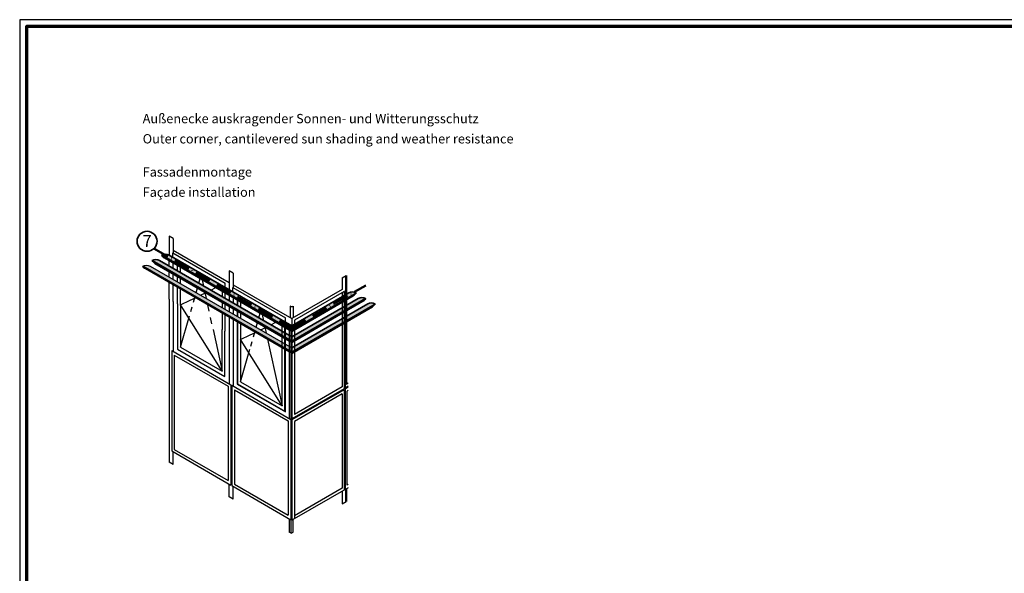
# Model space of a CAD drawing. Units: millimetres. Extents: x 680 to 6069, y -2981 to 862.
# Drawn here: x 3480 to 4218, y -554 to -139 of the extents above; entities that cross this region are included whole.
import ezdxf

# ---------------------------------------------------------------- set-up
doc = ezdxf.new("R2010")
doc.units = ezdxf.units.MM
doc.linetypes.add('ACAD_ISO10W100', pattern=[18, 12, -3, 0, -3])
doc.layers.add('nicht drucken', color=6, linetype='Continuous', plot=False)
for name, color, linetype, lineweight in [('Rahmen (ISO)', 7, 'Continuous', 70), ('S02_Beschriftung', 1, 'Continuous', 25), ('S03_AL_Kontur', 255, 'Continuous', 35), ('S19_Schnittlinie_dünn', 52, 'ACAD_ISO10W100', 50), ('S23_Konstruktion_025', 72, 'Continuous', 25), ('S24_Konstruktion_050', 82, 'Continuous', 50)]:
    doc.layers.add(name, color=color, linetype=linetype, lineweight=lineweight)
doc.styles.add('K_A0_9', font='arial.ttf', dxfattribs={"height": 8.9808})
doc.styles.get("Standard").update_dxf_attribs({"font": 'arial.ttf'})

# ---------------------------------------------------------------- blocks, each defined once
blk = doc.blocks.new('Rahmen A0 ES')
at = {"layer": 'nicht drucken'}
blk.add_lwpolyline([(-2300, -980), (-1111, -980), (-1111, -139), (-2300, -139)], close=True, dxfattribs=at)
at = {"layer": 'Rahmen (ISO)'}
blk.add_lwpolyline([(-2295, -975), (-1116, -975), (-1116, -144), (-2295, -144)], close=True, dxfattribs=at)

msp = doc.modelspace()

# ---------------------------------------------------------------- hatches: boundary and pattern name
at = {"layer": 'S23_Konstruktion_025', "true_color": 0xc7c8ca}
h = msp.add_hatch(color=9, dxfattribs=at)
h.dxf.hatch_style = 1
h.paths.add_polyline_path([(3591.96, -315.49, 0.274681), (3586.41, -315.51, 0.133347), (3588.4, -317.55), (3683.91, -372.7), (3683.91, -368.58)])
h.paths.add_polyline_path([(3730.07, -346.01, 0.138037), (3732.14, -343.92, 0.274681), (3726.59, -343.9), (3683.91, -368.58), (3683.91, -372.7)])
h = msp.add_hatch(color=9, dxfattribs=at)
h.dxf.hatch_style = 1
h.paths.add_polyline_path([(3577.69, -323.73, 0.274681), (3572.14, -323.75, 0.133347), (3574.13, -325.79), (3683.91, -389.17), (3683.91, -385.06)])
h.paths.add_polyline_path([(3744.34, -354.25, 0.138037), (3746.41, -352.16, 0.274681), (3740.86, -352.14), (3683.91, -385.06), (3683.91, -389.17)])
h = msp.add_hatch(color=9, dxfattribs=at)
h.dxf.hatch_style = 1
h.paths.add_polyline_path([(3683.91, -376.82), (3683.91, -380.93), (3737.2, -350.13, 0.138037), (3739.28, -348.04, 0.274681), (3733.72, -348.02)])
h.paths.add_polyline_path([(3584.83, -319.61, 0.274681), (3579.27, -319.63, 0.133347), (3581.26, -321.67), (3683.91, -380.93), (3683.91, -376.82)])

# ---------------------------------------------------------------- linework, layer by layer
msp.add_lwpolyline([(3574.21, -325.84, -0.138037), (3572.14, -323.75, -0.274681), (3577.69, -323.73), (3683.91, -385.06), (3683.91, -389.17), (3574.13, -325.79)], format="xyb")
at = {"layer": 'S03_AL_Kontur'}
for p, q in [((3586.41, -315.51), (3683.91, -371.8)), ((3572.14, -323.75), (3683.91, -388.28)), ((3579.27, -319.63), (3683.91, -380.04)), ((3683.87, -371.79), (3732.14, -343.92)), ((3683.91, -380.01), (3739.28, -348.04)), ((3683.91, -388.24), (3746.41, -352.16))]:
    msp.add_line(p, q, dxfattribs=at)
for points in [[(3588.4, -317.55), (3683.91, -372.7), (3683.91, -368.58), (3591.96, -315.49, 0.274681), (3586.41, -315.51, 0.138037), (3588.48, -317.6)], [(3581.26, -321.67), (3683.91, -380.93), (3683.91, -376.82), (3584.83, -319.61, 0.274681), (3579.27, -319.63, 0.138037), (3581.35, -321.72)], [(3683.91, -380.93), (3683.91, -376.82), (3733.72, -348.02, -0.274681), (3739.28, -348.04, -0.138037), (3737.2, -350.13), (3683.91, -380.93)], [(3683.91, -385.06), (3683.91, -389.17), (3744.34, -354.25, 0.138037), (3746.41, -352.16, 0.274681), (3740.86, -352.14), (3683.91, -385.06)]]:
    msp.add_lwpolyline(points, format="xyb", dxfattribs=at)
msp.add_lwpolyline([(3730.07, -346.01), (3683.91, -372.7), (3683.91, -368.58), (3726.59, -343.9, -0.274681), (3732.14, -343.92, -0.138037)], format="xyb", close=True, dxfattribs=at)
msp.add_circle((3575.4, -305.15), 7.51, dxfattribs=at)
at = {"layer": 'S19_Schnittlinie_dünn'}
for p, q in [((3580.58, -310.6), (3683.91, -370.25)), ((3683.91, -370.25), (3739.44, -338.19))]:
    msp.add_line(p, q, dxfattribs=at)
at = {"layer": 'S23_Konstruktion_025'}
for p, q in [((3594.69, -317.07), (3594.69, -313.85)), ((3592.05, -323.79), (3592.05, -319.66)), ((3595.06, -325.52), (3595.06, -321.4)), ((3598.29, -327.38), (3598.29, -323.26)), ((3600.43, -328.62), (3600.43, -324.5)), ((3592.05, -332.02), (3592.05, -327.9)), ((3595.06, -333.76), (3595.06, -329.64)), ((3598.29, -335.62), (3598.29, -331.5)), ((3592.05, -340.26), (3592.05, -336.14)), ((3595.06, -342), (3595.06, -337.88)), ((3600.43, -336.86), (3600.43, -332.74)), ((3614.23, -336.59), (3615.25, -333.06)), ((3617.88, -338.7), (3616.87, -333.99)), ((3634.1, -339.82), (3634.1, -336.6)), ((3592.05, -348.5), (3592.05, -340.26)), ((3595.06, -350.24), (3595.06, -342)), ((3598.29, -343.86), (3598.29, -339.74)), ((3598.29, -352.1), (3598.29, -343.86)), ((3600.43, -345.1), (3600.43, -340.98)), ((3600.43, -353.34), (3600.43, -345.1)), ((3612.2, -343.66), (3613.22, -340.12)), ((3615.48, -345.55), (3619.35, -343.66)), ((3619.91, -348.1), (3618.89, -343.4)), ((3623.21, -341.77), (3627.08, -339.89)), ((3631.62, -342.51), (3631.62, -346.63)), ((3633.77, -343.75), (3633.77, -347.87)), ((3637.06, -345.65), (3637.06, -349.77)), ((3639.7, -343.05), (3639.7, -339.83)), ((3598.29, -352.1), (3598.29, -385.99)), ((3600.43, -352.89), (3607.74, -349.32)), ((3600.88, -353.59), (3600.43, -352.89)), ((3607.74, -349.32), (3611.61, -347.43)), ((3608.14, -357.79), (3609.15, -354.25)), ((3610.17, -350.72), (3611.19, -347.19)), ((3621.93, -357.51), (3620.92, -352.8)), ((3631.62, -350.75), (3631.62, -354.87)), ((3633.77, -351.99), (3633.77, -356.11)), ((3637.06, -353.89), (3637.06, -358.01)), ((3640.07, -347.39), (3640.07, -351.51)), ((3642.97, -349.06), (3642.97, -353.18)), ((3643.3, -349.25), (3643.3, -353.37)), ((3645.44, -350.49), (3645.44, -354.61)), ((3631.62, -358.99), (3631.62, -363.11)), ((3633.77, -360.22), (3633.77, -364.35)), ((3640.07, -355.63), (3640.07, -359.75)), ((3642.97, -357.3), (3642.97, -361.42)), ((3643.3, -357.49), (3643.3, -361.61)), ((3645.44, -358.73), (3645.44, -362.85)), ((3659.24, -362.58), (3660.26, -359.04)), ((3662.89, -364.68), (3661.88, -359.98)), ((3623.95, -366.92), (3622.94, -362.21)), ((3631.62, -363.11), (3631.62, -371.35)), ((3633.77, -364.35), (3633.77, -372.59)), ((3637.06, -362.13), (3637.06, -366.25)), ((3637.06, -366.25), (3637.06, -374.49)), ((3640.07, -363.86), (3640.07, -367.99)), ((3640.07, -367.99), (3640.07, -376.22)), ((3642.97, -365.53), (3642.97, -369.66)), ((3643.3, -365.72), (3643.3, -369.85)), ((3645.44, -366.96), (3645.44, -371.09)), ((3657.21, -369.64), (3658.23, -366.11)), ((3668.22, -367.76), (3672.09, -365.87)), ((3679.11, -365.81), (3679.11, -362.59)), ((3633.77, -406.48), (3633.77, -372.59)), ((3642.97, -369.66), (3642.97, -377.89)), ((3643.3, -369.85), (3643.3, -378.08)), ((3645.44, -371.09), (3645.44, -379.32)), ((3645.44, -378.87), (3652.75, -375.31)), ((3652.75, -375.31), (3656.62, -373.42)), ((3655.18, -376.71), (3656.2, -373.17)), ((3660.49, -371.53), (3664.35, -369.65)), ((3664.91, -374.09), (3663.9, -369.38)), ((3645.89, -379.58), (3645.44, -378.87)), ((3653.15, -383.77), (3654.16, -380.24)), ((3598.29, -385.99), (3633.77, -406.48)), ((3725.45, -488.07), (3725.45, -417.38))]:
    msp.add_line(p, q, dxfattribs=at)
for points in [[(3592.05, -301.32), (3592.05, -315.55)], [(3595.06, -303.06), (3592.05, -301.32)], [(3595.06, -303.06), (3595.06, -314.07)], [(3594.69, -313.85), (3634.1, -336.6)], [(3595.06, -311.79), (3637.06, -336.03)], [(3637.06, -327.31), (3637.06, -341.53)], [(3640.07, -329.04), (3637.06, -327.31)], [(3640.07, -329.04), (3640.07, -340.05)], [(3721.61, -332.59), (3724.62, -330.85)], [(3640.07, -337.77), (3683.91, -363.08)], [(3721.61, -332.59), (3721.61, -341.31)], [(3639.7, -339.83), (3679.11, -362.59)], [(3721.61, -341.31), (3683.91, -363.08)], [(3723.16, -342.7), (3685.88, -364.22)], [(3721.61, -343.59), (3721.61, -414.28)], [(3723.16, -342.7), (3723.16, -415.66)], [(3724.62, -341.85), (3723.88, -342.28)], [(3723.88, -342.28), (3723.88, -415.24)], [(3592.05, -348.5), (3592.05, -470.78)], [(3595.06, -350.24), (3595.06, -387.79)], [(3600.43, -353.34), (3600.43, -384.56), (3631.62, -402.56), (3631.62, -371.35)], [(3631.62, -402.56), (3600.88, -353.59)], [(3682.72, -353.67), (3682.72, -362.39)], [(3683.91, -354.35), (3682.72, -353.67)], [(3683.91, -354.35), (3685.08, -353.67)], [(3685.08, -353.67), (3685.08, -362.49)], [(3600.43, -384.56), (3607.17, -361.13)], [(3645.44, -379.32), (3645.44, -410.54), (3676.63, -428.55), (3676.63, -368.5)], [(3683.91, -363.08), (3683.91, -438.32)], [(3683.91, -367.28), (3683.91, -438.32)], [(3685.88, -364.22), (3685.88, -367.44)], [(3624.91, -371.37), (3631.62, -402.56)], [(3637.06, -374.49), (3637.06, -412.04)], [(3640.07, -376.22), (3640.07, -413.78)], [(3642.97, -377.89), (3642.97, -412.17), (3679.11, -433.04), (3679.11, -369.93)], [(3643.3, -378.08), (3643.3, -411.98), (3678.78, -432.47), (3678.78, -369.74)], [(3682.07, -371.64), (3682.07, -438.02)], [(3683.58, -524.01), (3683.58, -372.51)], [(3685.88, -371.55), (3685.88, -434.9)], [(3676.63, -428.55), (3645.89, -379.58)], [(3665.84, -378.41), (3676.63, -428.55)], [(3593.89, -387.11), (3593.89, -462.36)], [(3593.89, -387.11), (3638.24, -412.72)], [(3595.86, -390.53), (3636.26, -413.86)], [(3595.86, -390.53), (3595.86, -461.22)], [(3645.44, -410.54), (3652.5, -386.02)], [(3638.24, -412.72), (3638.24, -487.96)], [(3638.9, -413.1), (3638.9, -488.34)], [(3638.9, -413.1), (3683.25, -438.7)], [(3726.28, -411.58), (3724.62, -412.54)], [(3636.26, -413.86), (3636.26, -484.54)], [(3640.87, -416.52), (3681.27, -439.84)], [(3640.87, -416.52), (3640.87, -487.2)], [(3723.16, -415.66), (3683.91, -438.32)], [(3723.16, -416.42), (3683.91, -439.08)], [(3721.61, -414.28), (3685.88, -434.9)], [(3721.61, -419.6), (3685.88, -440.22)], [(3721.61, -419.6), (3721.61, -490.28)], [(3723.16, -416.42), (3723.16, -491.67)], [(3726.28, -413.86), (3723.88, -415.24)], [(3726.28, -414.62), (3723.88, -416)], [(3723.88, -416), (3723.88, -491.25)], [(3726.28, -416.9), (3725.45, -417.38)], [(3681.27, -439.84), (3681.27, -510.53)], [(3683.25, -438.7), (3683.25, -513.95)], [(3683.91, -439.08), (3683.91, -514.33)], [(3683.91, -439.08), (3683.91, -514.33)], [(3685.88, -440.22), (3685.88, -510.91)], [(3685.88, -442.5), (3685.88, -513.19)], [(3593.89, -462.36), (3638.24, -487.96)], [(3595.06, -472.52), (3595.06, -463.04)], [(3595.86, -461.22), (3636.26, -484.54)], [(3595.06, -472.52), (3592.05, -470.78)], [(3640.87, -487.2), (3681.27, -510.53)], [(3637.06, -496.77), (3637.06, -487.28)], [(3638.9, -488.34), (3683.25, -513.95)], [(3640.07, -498.51), (3640.07, -489.02)], [(3726.28, -489.86), (3683.91, -514.33)], [(3721.61, -490.28), (3685.88, -510.91)], [(3721.61, -492.56), (3721.61, -502.05)], [(3726.28, -487.58), (3725.45, -488.07)], [(3640.07, -498.51), (3637.06, -496.77)], [(3721.61, -502.05), (3724.62, -500.31)], [(3682.07, -513.27), (3682.07, -523.14)], [(3685.08, -523.14), (3685.08, -513.65)], [(3683.58, -524.01), (3682.07, -523.14)], [(3683.58, -524.01), (3685.08, -523.14)]]:
    msp.add_lwpolyline(points, dxfattribs=at)
at = {"layer": 'S24_Konstruktion_050'}
for p, q in [((3724.62, -330.85), (3724.62, -412.54)), ((3724.62, -490.82), (3724.62, -500.31))]:
    msp.add_line(p, q, dxfattribs=at)

# ---------------------------------------------------------------- block references
msp.add_blockref('Rahmen A0 ES', (5779.92, 0))

# ---------------------------------------------------------------- texts
at = {"layer": 'S02_Beschriftung', "color": 7, "linetype": 'Continuous'}
for s, p in [('Außenecke auskragender Sonnen- und Witterungsschutz', (3572.14, -216.65)), ('Outer corner, cantilevered sun shading and weather resistance', (3572.14, -231.78)), ('Fassadenmontage', (3572.14, -256.65)), ('Façade installation', (3572.14, -271.78))]:
    msp.add_text(s, height=6.9851, dxfattribs=at).set_placement(p)
at = {"layer": 'S02_Beschriftung', "style": 'K_A0_9'}
msp.add_text('7', height=8.98, dxfattribs=at).set_placement((3572.12, -309.42))

doc.saveas('drawing.dxf')
